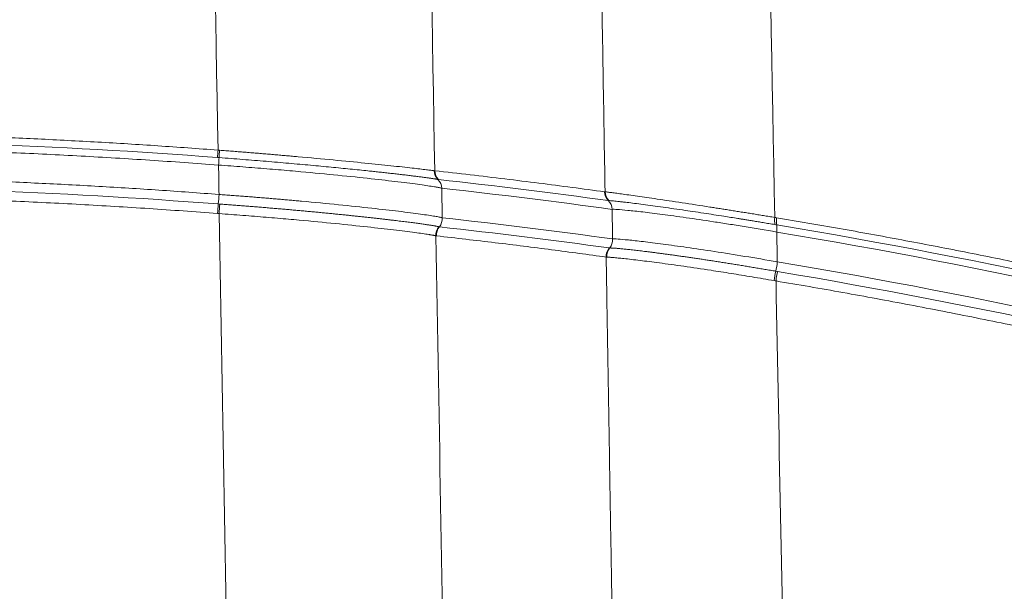
# Model space of a CAD drawing. Units: feet. Extents: x -54.2 to 34.2, y -1.5 to 27.6.
# Drawn here: x 19.2 to 19.3, y 16 to 16.1 of the extents above; entities that cross this region are included whole.
import ezdxf
from ezdxf.enums import TextEntityAlignment as Align

# ---------------------------------------------------------------- set-up
doc = ezdxf.new("R2010")
doc.units = ezdxf.units.FT
doc.header["$MEASUREMENT"] = 0
doc.layers.add('UGD - DETAIL 3', color=7, linetype='Continuous', lineweight=9)
doc.layers.add('UGD - TITLEBLOCK', color=7, linetype='Continuous', lineweight=9)
doc.styles.add('UGD_Standard', font='arial.ttf')

# ---------------------------------------------------------------- blocks, each defined once
blk = doc.blocks.new('subblock_INSERTATEESIDE')
at = {"layer": 'UGD - DETAIL 3'}
for p, q in [((10.96274285041098, 14.27055223086995), (10.96245454985256, 14.27057393728586)), ((11.003324443276, 14.26650017101299), (11.00322571330542, 14.2665164019366)), ((11.00402489073993, 14.25942720383155), (11.0039288374051, 14.26488763852998)), ((10.9627596863276, 14.26019435941376), (10.96246949134662, 14.26021547916978))]:
    blk.add_line(p, q, dxfattribs=at)
for centre, radius, start, end in [((11.12894279260786, 14.25946567007147), 0.1668584087669963, 175.7109279131075, 176.1828241096836), ((11.03660878164056, 14.26685571766299), 0.07395836670926548, 176.0709326346907, 177.135105937607), ((10.79580400731744, 14.28173921903469), 0.1673132572081718, 355.6949046643064, 356.1661988664571), ((11.00502147279673, 14.26824949237275), 0.002495667167411733, 182.8003231675725, 223.9825878030435), ((11.00512713605111, 14.26823591646453), 0.002502501451345952, 182.5935553498537, 223.9160920026556), ((11.00142936983401, 14.26477478664633), 0.002502013926135814, 2.585169881701903, 44.11377041449342), ((10.59985840172561, 14.2908958032594), 0.3638980420709931, 355.4416821014058, 355.7198338246141), ((11.03652588806912, 14.26434357363277), 0.00250200440400897, 182.6960318726983, 224.0250268295041), ((11.03663199584093, 14.26434928360761), 0.00250631317868638, 182.826554039951, 224.3860241890121), ((11.32742114029553, 14.23291453912293), 0.3659713751073596, 175.4454828615087, 175.7218427418688), ((11.21483612831622, 14.24374267697087), 0.2526127282241406, 175.865687965258, 176.2659063723438), ((11.03292886088919, 14.26086637288518), 0.002500947697610745, 2.686901012529089, 44.03415768975653), ((11.00151927242104, 14.25931274661957), 0.002508231172231788, 321.3507417090084, 2.615465972616332), ((11.07060716115706, 14.25884653396846), 0.005129386527186366, 172.8861602130708, 187.6606726718348), ((11.07090500335304, 14.25882536683652), 0.00509578861654872, 173.2283344631016, 188.1127499605499), ((11.00534744405139, 14.25619733981166), 0.002510884136775308, 141.4057592869579, 182.4526134798126), ((11.00543673604461, 14.25617981874306), 0.002507918579658523, 141.3482476618408, 182.6093627526792), ((11.06080718863256, 14.25738855720542), 0.005103735428036788, 353.2049457790919, 8.083688634960431), ((11.03301161726854, 14.25538397952059), 0.002508937488439427, 321.7144914817483, 2.710929553960558), ((11.03683386198535, 14.25227170735181), 0.002508194718980089, 141.4510809032904, 182.7124153840384), ((11.03695342038191, 14.25228371059016), 0.002505995817821533, 141.9147925318063, 183.4418608209629), ((11.05354939873972, 14.25240997069427), 0.01248261474964378, 346.6525822926964, 354.7714082547689), ((11.07753612869191, 14.24655001710842), 0.01221009342507533, 165.8820164445459, 174.1832246534138), ((11.07817700270263, 14.24658776521349), 0.01248713047232851, 166.6473803513742, 174.759814340873)]:
    blk.add_arc(centre, radius, start, end, dxfattribs=at)
for points, knots in [([(10.95197621113361, 14.87023897399278), (10.9536694569127, 14.77411571513584), (10.95540214245597, 14.67579474536171), (10.95739464695098, 14.56320698777156), (10.95761657702993, 14.55067027517094), (10.95806153738969, 14.52554086922989), (10.95828456600794, 14.51294827739012), (10.95895445196918, 14.47513294621137), (10.95940224389264, 14.44986464266993), (10.96074776825989, 14.37389773795642), (10.96164749423873, 14.32302746300067), (10.96255168460696, 14.27194482023921)], [0, 0, 0, 0, 0.4999999999999989, 0.4999999999999989, 0.5624999999999988, 0.5624999999999988, 0.6249999999999987, 0.6249999999999987, 0.7499999999999983, 0.7499999999999983, 1, 1, 1, 1]), ([(11.00262719700412, 14.26812260586507), (11.00172584767676, 14.31936514580408), (11.00082882986659, 14.37038030417498), (10.99948728558925, 14.44653324154884), (10.99904087362133, 14.4718556475271), (10.99837313726031, 14.50973949736717), (10.99815090518702, 14.52234857352042), (10.99770763527515, 14.54750160523954), (10.9974865255641, 14.56004914394383), (10.99550172373968, 14.6727089335722), (10.99377626710763, 14.77094613590297), (10.99209015099076, 14.8668387508073)], [0, 0, 0, 0, 0.2499999999999969, 0.2499999999999969, 0.3749999999999966, 0.3749999999999966, 0.4374999999999976, 0.4374999999999976, 0.4999999999999987, 0.4999999999999987, 1, 1, 1, 1]), ([(11.02410988370247, 14.8638955573665), (11.0241544133036, 14.86126267871054), (11.02424302271692, 14.85602351583706), (11.0243755720338, 14.84818336017629), (11.02450697369973, 14.84040881622733), (11.02463722673005, 14.83269969875989), (11.02476630307942, 14.82505768732608), (11.02489418366631, 14.81748386402636), (11.02502084808118, 14.80997940830412), (11.0251462769614, 14.80254543376828), (11.02527045131175, 14.79518303435155), (11.02539335267082, 14.78789327287257), (11.02551496305474, 14.7806771847675), (11.02563526495968, 14.77353577781612), (11.02575424134898, 14.766470032913), (11.02587187564474, 14.75948090455731), (11.02598815171747, 14.75256932139681), (11.0261030538798, 14.74573618678779), (11.02621656686677, 14.73898237919784), (11.02632867586587, 14.73230875316712), (11.02643936636532, 14.72571613818835), (11.02667733252832, 14.71153553682981), (11.02707038984251, 14.68807613776256), (11.02764803259621, 14.65354532855205), (11.02831041857223, 14.61390573308617), (11.02921489604982, 14.55974172196571), (11.03030720524746, 14.49427589203018), (11.03127464824617, 14.43619640707931), (11.03192538413833, 14.3970709658498), (11.03228906510873, 14.37518696152783), (11.03265422723111, 14.35319677381745), (11.03302082805835, 14.33110277888366), (11.03338884552967, 14.30890585637693), (11.0337582092556, 14.28661171405762), (11.0340051233907, 14.27169382436838), (11.03412873144682, 14.26422575719902)], [0, 0, 0, 0, 0.01390890689378091, 0.02767732133940886, 0.04130406863402587, 0.05478806039474046, 0.0681284283306065, 0.08132436888012895, 0.09437509540393613, 0.1072798382135683, 0.1200378445767709, 0.1326483787006444, 0.1451107216940023, 0.1574241715102065, 0.1695880428717002, 0.1816016671773936, 0.1934643923940229, 0.2051755829325445, 0.2167346195105808, 0.2281408990019055, 0.2393938342738752, 0.2504928540137296, 0.3006611652343995, 0.3589512224086653, 0.425445614317577, 0.5002252792474607, 0.6298169213454652, 0.7499053311954068, 0.7853556172228267, 0.8209011306323166, 0.8565398937074775, 0.8922704048500486, 0.9280914459805286, 0.9640017507398946, 1, 1, 1, 1]), ([(11.05413823029104, 14.86141774673562), (11.05500464511576, 14.81409518954412), (11.05590377194517, 14.76586802873462), (11.05774337065124, 14.66795752394091), (11.05868072770019, 14.6182947748372), (11.06058646881803, 14.5177267778418), (11.06155537967202, 14.46681971833618), (11.06351911574547, 14.3639233905299), (11.06451397317364, 14.31193422350782), (11.06551728566287, 14.25948170227361)], [0, 0, 0, 0, 0.25, 0.25, 0.5, 0.5, 0.75, 0.75, 1, 1, 1, 1]), ([(10.96245454803142, 14.27057390290475), (10.93282600490391, 14.27283418825065), (10.90319732663107, 14.27395940319016), (10.84455412883236, 14.27395940319108), (10.81553951683969, 14.27288034590234), (10.78652503082177, 14.27071297606468)], [0, 0, 0, 0, 0.5, 0.5, 0.9896373149828175, 0.9896373149828175, 0.9896373149828175, 0.9896373149828175]), ([(10.7865555113091, 14.27209176228272), (10.78801312547887, 14.27220017313797), (10.7915849335891, 14.27246317989971), (10.79727308148608, 14.27284876079944), (10.80361970783588, 14.27324682547151), (10.80996808410464, 14.27360970203002), (10.81631810059286, 14.27393822389815), (10.82266972938422, 14.27423216009665), (10.8290229205731, 14.27449156529692), (10.83537763006601, 14.27471641810025), (10.84173381214825, 14.27490671795898), (10.84809142142298, 14.27506245920733), (10.85445041249462, 14.27518363802264), (10.86081073930242, 14.27527025055568), (10.86717235810968, 14.27532229345266), (10.87512807826336, 14.27534413708553), (10.88467649453664, 14.27529899386275), (10.89581548244612, 14.27514026131455), (10.90695033427377, 14.27487554667469), (10.91808078544117, 14.27450468664189), (10.92920664642264, 14.27402839671814), (10.94032747528705, 14.27344413030774), (10.95144376806924, 14.27276153223942), (10.95884885145249, 14.27221707057098), (10.96255168460021, 14.27194481830734)], [0.01108862331176922, 0.01108862331176922, 0.01108862331176922, 0.01108862331176922, 0.03570427284138074, 0.07140477254673931, 0.1071023062417888, 0.1427976814383636, 0.1784917059522947, 0.2141851878210458, 0.249878935221149, 0.2855737563854714, 0.3212704595203649, 0.3569698527227265, 0.3926727438970193, 0.4283799406722831, 0.4640922503191854, 0.4998104796671433, 0.5623604745046474, 0.6248942757008846, 0.687416219925814, 0.7499306468007906, 0.8124418975314981, 0.8749543135413332, 0.9374722351072413, 0.9999999999999999, 0.9999999999999999, 0.9999999999999999, 0.9999999999999999]), ([(10.96264518110701, 14.2691794873683), (10.96052799635338, 14.26933812788031), (10.95629385299629, 14.26965539195891), (10.94993973570652, 14.27008736491479), (10.94358405519244, 14.27048713582473), (10.93722661392622, 14.2708515489772), (10.93086752230176, 14.27118144249594), (10.92450680828053, 14.27147658486466), (10.9181445219752, 14.27173703154599), (10.91178070763225, 14.27196276150151), (10.90541541112446, 14.27215377458387), (10.89904867799766, 14.27231006544118), (10.89268055379129, 14.27243163051157), (10.88631108470972, 14.27251846614537), (10.87994031461588, 14.27257056912511), (10.87197597483621, 14.27259227644121), (10.86241948092778, 14.27254670448769), (10.85127297131955, 14.27238714270676), (10.84013062373671, 14.27212126035184), (10.82899270308292, 14.27174889212413), (10.81785939880452, 14.27127075388061), (10.80673115440493, 14.27068428791489), (10.79627513841351, 14.2700402905033), (10.78953175915701, 14.26955039202797), (10.78649354301907, 14.26932694160829)], [0, 0, 0, 0, 0.03571794842756053, 0.07143208159065957, 0.1071432136755265, 0.1428521592193412, 0.1785597330302039, 0.214266750106896, 0.2499740255584652, 0.285682374523673, 0.3213926120903482, 0.3571055532146771, 0.3928220126404746, 0.4285428048184697, 0.4642687438256486, 0.5000006432846906, 0.5625269539488579, 0.6250369926581306, 0.6875351226913546, 0.7500257104228994, 0.8125131239981305, 0.8750017320087107, 0.9374959021696467, 0.9887466125320261, 0.9887466125320261, 0.9887466125320261, 0.9887466125320261]), ([(10.96282424191467, 14.27192338527083), (10.96321068711223, 14.27189389303988), (10.96398352353825, 14.27183491269671), (10.9651408791539, 14.27174533320033), (10.96629510407778, 14.27165493062899), (10.96744465644642, 14.27156366365197), (10.96858806736462, 14.27147161651563), (10.96972387163083, 14.27137887563547), (10.97085063483558, 14.2712855621106), (10.97196695496074, 14.27119182212557), (10.97307146847805, 14.27109782894838), (10.97416286221529, 14.27100377948342), (10.97523985583175, 14.27090989995207), (10.97630129310378, 14.27081641971931), (10.97927913691294, 14.27055197772884), (10.98402024801228, 14.27011770276119), (10.98981348673599, 14.26954400344713), (10.99474712078316, 14.26903829772531), (10.99793524282632, 14.26868478081728), (10.99993925905277, 14.26845677307439), (11.00090629173716, 14.26834077683421), (11.00153490662389, 14.26826325076487), (11.00192918430884, 14.26821283644856), (11.00227811515832, 14.268165518243), (11.00244353956101, 14.26814048043409), (11.00252878528748, 14.26812757806796)], [0, 0, 0, 0, 0.0194902832300582, 0.0389778445399674, 0.05845390143281356, 0.07790960780410658, 0.09733608551937227, 0.1167244561678695, 0.1360658727939587, 0.155351551408699, 0.174572802087998, 0.1937210594702787, 0.2127879124743558, 0.2317651330696825, 0.2506447039429884, 0.3742359997415228, 0.499973491528938, 0.6209480721815369, 0.7493753157195975, 0.8099425764692234, 0.8745524611739297, 0.9026041828640091, 0.9329353261138328, 0.9654405471402724, 1, 1, 1, 1]), ([(11.00322570868373, 14.26651644158585), (11.00318378032513, 14.26652522298213), (11.00310042188664, 14.26654268141614), (11.00293950629203, 14.2665723543433), (11.00275458041511, 14.26660423203946), (11.00254417938006, 14.26663844660123), (11.00231011305276, 14.26667480441123), (11.00205332206352, 14.26671320043897), (11.00177498426211, 14.26675349921073), (11.00147661041547, 14.26679554148257), (11.00115954470306, 14.26683916978785), (11.00082479269444, 14.26688426721542), (11.00047327676272, 14.26693073172284), (11.00010589198206, 14.26697846482279), (10.99972352282958, 14.26702737030966), (10.9993270295803, 14.26707735509669), (10.99891728489273, 14.26712832706126), (10.99849492771961, 14.26718021044343), (10.99806064093339, 14.26723292766399), (10.99761509530763, 14.26728640387196), (10.99715905205693, 14.2673405556071), (10.99669339935094, 14.26739527894233), (10.99621971368333, 14.26745040694308), (10.99573971653089, 14.26750575364163), (10.99525478183479, 14.26756117325754), (10.99476594288575, 14.26761656063978), (10.99427396467731, 14.26767183870097), (10.99377927762567, 14.26772696656913), (10.9932824752971, 14.26778188645453), (10.99278412714743, 14.2678365440563), (10.99228479676418, 14.26789088662274), (10.99178503607915, 14.267944863551), (10.99128539110076, 14.2679984255138), (10.9907863854821, 14.26805152692862), (10.98993579663308, 14.26814138597767), (10.98869523828715, 14.26827056835385), (10.98701668395391, 14.26844157034339), (10.98526747171741, 14.26861591738129), (10.98345683371829, 14.26879243329877), (10.98158746238188, 14.26897061326212), (10.97965834810326, 14.26915027279096), (10.97766918043977, 14.26933116628539), (10.97562638181534, 14.2695124083667), (10.97354239046113, 14.26969268947701), (10.97142934268493, 14.2698707219641), (10.96929257680361, 14.27004597008763), (10.96713159953176, 14.27021820676326), (10.96494602733945, 14.2703877696738), (10.96347913123357, 14.27049727075668), (10.96274285249865, 14.2705522326033)], [0, 0, 0, 0, 0.01900302891896532, 0.0377802248965872, 0.05632585580247195, 0.07463482781080584, 0.09270268392447766, 0.110525596342699, 0.1281000248789133, 0.1454001206533737, 0.1624195267297242, 0.1791697235300156, 0.1956614016146635, 0.2119044781689756, 0.2279081146356659, 0.243680735472133, 0.259230077936201, 0.2745634566599332, 0.2896876624689976, 0.3046089486459974, 0.3193336351834601, 0.3338604788737333, 0.3481646690491855, 0.3622209415476919, 0.3760066614122526, 0.3895204206999446, 0.4027787808953499, 0.4157879097760163, 0.4285534599809397, 0.4410805848899124, 0.4533739550620536, 0.4654377751800726, 0.4772758014383824, 0.4888913593111359, 0.5002873616316554, 0.5356962894972912, 0.5713299555123689, 0.6068760592688452, 0.6422903600009754, 0.677677073464603, 0.7131404049300286, 0.7487868478834165, 0.7847066298118883, 0.8206261432371448, 0.856377937816221, 0.8920836310275275, 0.9278505908910605, 0.9637860681124425, 1, 1, 1, 1]), ([(11.00392884167166, 14.26488772314155), (11.00388766703824, 14.2648992804477), (11.00380672460387, 14.26492200017624), (11.00364604195518, 14.26495982125078), (11.00346326565511, 14.26499893846396), (11.00325921372634, 14.26503917401436), (11.00303834782538, 14.26508004255663), (11.00280416278068, 14.26512122790502), (11.00230306581719, 14.26520613151851), (11.00141645218828, 14.26534574382584), (10.99938444253709, 14.26563406297034), (10.99610079815996, 14.26606189880988), (10.9909618427397, 14.26665025549664), (10.98489169981399, 14.26729341479211), (10.97960963104474, 14.26779281851986), (10.97582742445701, 14.26813071140269), (10.97372175629901, 14.26831364946982), (10.97156693297601, 14.26849478097672), (10.96937200250748, 14.26867285043341), (10.96714673252185, 14.26884673191113), (10.96490137560891, 14.26901622320676), (10.96339743369897, 14.26912505244082), (10.9626451811137, 14.26917948743736)], [0, 0, 0, 0, 0.02017096267564789, 0.03965273487231549, 0.05841826054095192, 0.0764422486113768, 0.0937011881595744, 0.1101733438151731, 0.1258387336944976, 0.1902554850502938, 0.2506008527142022, 0.3791065246918172, 0.5002253284680334, 0.6260868715508057, 0.7498668132357535, 0.7849302989633126, 0.82031267431664, 0.8559581449245767, 0.8918089193485116, 0.9278059049205556, 0.9638894332915897, 1, 1, 1, 1]), ([(10.78636169480263, 14.26388482381241), (10.78782589330813, 14.26399468156083), (10.79140954677776, 14.2642608851946), (10.79711484574586, 14.26465099203119), (10.80347733295046, 14.26505350406947), (10.80984159913807, 14.26542041596251), (10.81620753295911, 14.26575257154252), (10.82257510652569, 14.26604973771153), (10.828944269522, 14.26631197030507), (10.83531497757149, 14.26653924813593), (10.84168718465086, 14.26673157104961), (10.84806084506769, 14.26688893365103), (10.85443591313589, 14.26701133234663), (10.86081234249594, 14.26709876345419), (10.867190089159, 14.26715122372479), (10.87516316084898, 14.26717307985856), (10.8847301241416, 14.26712719559832), (10.89588881431808, 14.26696653968532), (10.90704329220987, 14.26669883405039), (10.91819329186509, 14.26632391230688), (10.92933862373251, 14.26584249522235), (10.94047884103331, 14.26525200769513), (10.95161445253542, 14.2645621895016), (10.95903231179851, 14.26401200466247), (10.96274154155376, 14.26373688998263)], [0.01104312225538871, 0.01104312225538871, 0.01104312225538871, 0.01104312225538871, 0.03571809781527101, 0.07143231078471908, 0.1071434647517962, 0.1428523859192893, 0.1785599007673907, 0.2142668359715544, 0.249974018320173, 0.2856822746321157, 0.3213924316741665, 0.3571053160784048, 0.3928217542595605, 0.4285425723323916, 0.4642685960291192, 0.5000006506169584, 0.5625271812960326, 0.6250372518328514, 0.6875352879784742, 0.7500257186524394, 0.81251297458689, 0.8750014869704792, 0.9374956860940417, 1, 1, 1, 1]), ([(11.00252878528748, 14.26812757806796), (11.00254656566958, 14.26812523335599), (11.0025821659633, 14.26812053871926), (11.00261217554992, 14.26812191630651), (11.00262719700412, 14.26812260586496)], [0, 0, 0, 0, 0.4994448145028378, 1, 1, 1, 1]), ([(11.03402665030357, 14.26422586244992), (11.03202755370217, 14.26449849033532), (11.0279852310537, 14.26504976428327), (11.02184524701882, 14.26584580326778), (11.01556528543731, 14.26662738513314), (11.00914522396582, 14.26739257646389), (11.0048146461857, 14.26787760669717), (11.00262719690746, 14.26812260380554)], [0, 0, 0, 0, 0.1915468410413866, 0.3873220199766736, 0.5873236424872391, 0.7915500780219391, 1, 1, 1, 1]), ([(10.78631589852696, 14.2621113305538), (10.81540009540819, 14.26430488301369), (10.84448441878984, 14.26539690466371), (10.90324761585015, 14.26539690466727), (10.9329265846817, 14.26425977259051), (10.96260541810257, 14.26197540404339)], [0.01001794403145729, 0.01001794403145729, 0.01001794403145729, 0.01001794403145729, 0.5, 0.5, 1, 1, 1, 1]), ([(10.9624694927285, 14.26021541531752), (10.96035643113289, 14.26037466672304), (10.95613053865009, 14.26069315214669), (10.94978877401849, 14.26112679125804), (10.94344543815191, 14.26152810494322), (10.93710033098655, 14.2618939250384), (10.93075356325686, 14.26222509218871), (10.92440516250889, 14.26252137346362), (10.91805517865546, 14.26278282403888), (10.91170365569728, 14.26300942236118), (10.90535063928395, 14.26320116790361), (10.89899617474151, 14.26335805497307), (10.89264030739488, 14.26348007973088), (10.88628308324451, 14.26356723830921), (10.87992454593033, 14.26361952732936), (10.87197578444589, 14.26364129511464), (10.862438227696, 14.26359552091923), (10.85131403330805, 14.26343532150442), (10.84019403664315, 14.26316840006681), (10.82907850159731, 14.26279459208739), (10.81796761586622, 14.26231461789422), (10.80686182345417, 14.26172591310623), (10.79629463839314, 14.26107127199767), (10.78943284169955, 14.26056837179664), (10.78626860980635, 14.26033407601603)], [0, 0, 0, 0, 0.03571958540205236, 0.07143527086625176, 0.1071478834059674, 0.1428582504341493, 0.1785671996781716, 0.2142755590944262, 0.2499841567827076, 0.2856938209004345, 0.3214053795767407, 0.3571196608264857, 0.3928374924642195, 0.428559702018148, 0.4642871166441376, 0.5000205630398008, 0.5625445439343802, 0.6250520693039494, 0.687547571463359, 0.7500354857828905, 0.8125202492769158, 0.8750062991929315, 0.937498071603047, 0.9909813049496228, 0.9909813049496228, 0.9909813049496228, 0.9909813049496228]), ([(10.96274154155897, 14.26373689003982), (10.96311833693146, 14.26370958476693), (10.96387192897239, 14.26365497412723), (10.96500088409119, 14.26357150203822), (10.96612736456954, 14.26348686666447), (10.96725003068047, 14.26340098239751), (10.9683675904643, 14.26331392456841), (10.96947875563, 14.26322575503553), (10.97058226025513, 14.2631365685168), (10.97167686238345, 14.26304647970197), (10.97276135048401, 14.26295562588063), (10.97383454645945, 14.26286416579595), (10.97489531622471, 14.26277227733042), (10.97594255201351, 14.26268016283464), (10.9769752577906, 14.2625880245362), (10.98005262718679, 14.26231001880693), (10.9850094564928, 14.2618388829782), (10.99107788330138, 14.2611929181123), (10.99621358958723, 14.26060231644415), (10.99949549788587, 14.26017305730821), (11.00152662390134, 14.25988383187922), (11.002488826769, 14.25973170675512), (11.00310186054651, 14.25962612174218), (11.00347917379392, 14.25955546073041), (11.00380574495239, 14.25948665638244), (11.00395031619552, 14.25944740159087), (11.00402489582246, 14.25942715131393)], [0, 0, 0, 0, 0.018090590221312, 0.03618124266349026, 0.05426452271895008, 0.0723329400263401, 0.0903789717337279, 0.1083950859248227, 0.1263737650754227, 0.1443075294077208, 0.1621889600115714, 0.1800107216054033, 0.1977655848137761, 0.2154464478446551, 0.2330463574570489, 0.2505585291172686, 0.3743992933056383, 0.5002878907976434, 0.6214302299997437, 0.7499146214524918, 0.8104231540333265, 0.8750107889004367, 0.9028186182371066, 0.9329987646053685, 0.9654362303839568, 0.9999999999999999, 0.9999999999999999, 0.9999999999999999, 0.9999999999999999]), ([(11.06551728566287, 14.25948170227361), (11.06516674688359, 14.25953975642208), (11.06446532093705, 14.25965592241697), (11.06342086252654, 14.25982744022932), (11.06238269240791, 14.25999704285615), (11.0613524749274, 14.26016446145455), (11.06033120417642, 14.26032966269243), (11.05932003551396, 14.26049252168354), (11.05832005684534, 14.26065291016535), (11.05733234571772, 14.26081067299951), (11.05635794472412, 14.26096563658504), (11.05539787848672, 14.26111760207704), (11.05445308708671, 14.26126636813255), (11.05200514739776, 14.26164942716761), (11.04820299334697, 14.26223039950435), (11.04369321579014, 14.26290760928615), (11.03990809613452, 14.26345194265078), (11.03750743046391, 14.2637923166371), (11.03601270050626, 14.26399397094765), (11.03524914933168, 14.26409445557178), (11.03472457767217, 14.26415955765326), (11.03436401909554, 14.26420224170951), (11.03420887791407, 14.2642177471237), (11.03412873194994, 14.26422575722365)], [0, 0, 0, 0, 0.02082085088983337, 0.04166239487964644, 0.06251947637993129, 0.08338682498153788, 0.1042590782835502, 0.1251308052020365, 0.1459965296451906, 0.1668507544396669, 0.1876879853890592, 0.2085027553465688, 0.2292896481825688, 0.2500433225292263, 0.3726483304207756, 0.4993568538350146, 0.619760052427896, 0.7489663333181465, 0.8098217102242524, 0.8745433990158836, 0.9133828549981469, 0.955253566262832, 1, 1, 1, 1]), ([(10.96288074964188, 14.26195482931657), (10.96324032585856, 14.26192862497262), (10.96395930722518, 14.26187622875133), (10.9650360278007, 14.26179599978561), (10.96610974486016, 14.26171472244273), (10.96717908395145, 14.26163238787752), (10.96824271903191, 14.26154914563844), (10.96929931722082, 14.26146510401256), (10.97034783812037, 14.26138035547675), (10.97138795112196, 14.26129494542985), (10.97241982096332, 14.26120889759325), (10.97344361361701, 14.2611222120028), (10.97445930922241, 14.26103491041332), (10.97546687991168, 14.26094701408027), (10.9764663000998, 14.26085854473227), (10.97745768392086, 14.26076951253941), (10.97844115495782, 14.26067992382623), (10.97941553955296, 14.26058989687455), (10.98037870183044, 14.26049966707204), (10.9813275452041, 14.26040954597783), (10.98226011232177, 14.26031974576708), (10.98317585673736, 14.26023037225116), (10.98407487508898, 14.26014145452008), (10.98495730236436, 14.26005302209884), (10.98582335048981, 14.25996509818511), (10.98667299802977, 14.25987771968475), (10.98750621697016, 14.25979092458707), (10.98832298255255, 14.25970475073857), (10.98912327667014, 14.2596192356849), (10.98990707208344, 14.25953441769427), (10.99067423913231, 14.25945034853335), (10.99142380959906, 14.25936716640946), (10.99215407859415, 14.25928508631174), (10.99286322584646, 14.2592043564891), (10.99354978927312, 14.25912517094094), (10.99421346170288, 14.25904761509381), (10.99485466005998, 14.25897169352765), (10.99547373097386, 14.25889740775143), (10.99607089314653, 14.25882477727318), (10.99664642150035, 14.25875381578283), (10.99720027799285, 14.25868455913877), (10.9977324688425, 14.25861704017789), (10.99824299272249, 14.25855129205887), (10.99873186132419, 14.25848734706284), (10.99919907091358, 14.25842523773193), (10.99964436182638, 14.25836503859137), (11.00006682450373, 14.2583068896954), (11.00046549791887, 14.25825093371284), (11.00083984902303, 14.25819728383815), (11.00118967113153, 14.25814599376167), (11.00151522066969, 14.25809707407994), (11.00181683522323, 14.25805051181776), (11.00209476813401, 14.25800630153894), (11.00234925611689, 14.25796444257261), (11.00258057318123, 14.25792493022987), (11.0027886371172, 14.25788778798744), (11.00297361350469, 14.25785301465864), (11.00313493929292, 14.25782068651201), (11.00327474398534, 14.25779059188088), (11.00334824235239, 14.25777261297477), (11.00338502656241, 14.25776361495367)], [0, 0, 0, 0, 0.01767704125074534, 0.03534567273032789, 0.05299607387008535, 0.07061824549322897, 0.08820207455188772, 0.1057373988459628, 0.1232140721097021, 0.1406373851385056, 0.158029725780397, 0.1754026939037113, 0.1927679011801687, 0.2101369739141316, 0.227521517482713, 0.2449330807853668, 0.2623903363604377, 0.2799059204010728, 0.2974330396468929, 0.3149206027903877, 0.3323360099564999, 0.3496909270470644, 0.3669972575569697, 0.384266637821417, 0.4015104037066959, 0.4187396428283601, 0.4359654589243088, 0.453198964527418, 0.4704512473666304, 0.4877333368684425, 0.5050561710894631, 0.5224201337759232, 0.5397886818810315, 0.5571205107997104, 0.5743754016814091, 0.5915587932223261, 0.6086944835917704, 0.62579316270773, 0.6428652861037782, 0.6599210106302618, 0.6769703545671347, 0.69402333760687, 0.7110899564945642, 0.7281801582716491, 0.7453038139351589, 0.7624706866557366, 0.7796518229092447, 0.7968007316503538, 0.8138981606712149, 0.8309264554906992, 0.8478996821292962, 0.8648340961098815, 0.8817390351445255, 0.8986236652156511, 0.9154969916528064, 0.932367772556337, 0.9492447508721373, 0.9661366571933215, 0.983052190630353, 1, 1, 1, 1]), ([(11.03484075935478, 14.26259599421565), (11.03482086452427, 14.26259674282223), (11.03478099309156, 14.26259824311231), (11.03474492443812, 14.26260263794302), (11.03472685312508, 14.26260483986501)], [0, 0, 0, 0, 0.4989745580995663, 0.9999999999999999, 0.9999999999999999, 0.9999999999999999, 0.9999999999999999]), ([(11.06552354831811, 14.25816278411943), (11.06515267589983, 14.25822537823093), (11.064434259824, 14.25834662913486), (11.0633997944628, 14.25851962639433), (11.06244011866705, 14.25867909991995), (11.06155413211537, 14.25882534075518), (11.06074019437172, 14.25895884520324), (11.05999689659636, 14.25908001521163), (11.05932275328146, 14.25918925692545), (11.05802046161654, 14.25939901352784), (11.05564950652293, 14.25977463637014), (11.05216020636516, 14.26031490544957), (11.04816228688948, 14.26091245774579), (11.04418671017457, 14.26147973473994), (11.04060707869921, 14.26196322538452), (11.03839373128126, 14.26224053020827), (11.03713097426634, 14.26238718674636), (11.03646912599258, 14.26246016696265), (11.03590848485196, 14.26251755242268), (11.03544985993969, 14.26255931538767), (11.03508324493342, 14.26258702423301), (11.03492166261975, 14.26259300145671), (11.03484075935478, 14.26259599421565)], [0, 0, 0, 0, 0.02271844170888264, 0.04400783918399469, 0.06389252434968751, 0.08239032601461586, 0.09951355029410158, 0.1152699039436342, 0.1296658631535902, 0.1427107136254375, 0.1993326253010925, 0.2857089991011246, 0.383687678989088, 0.4990514684802381, 0.6230363124481663, 0.7484542507129096, 0.7907282087971902, 0.8327249693713432, 0.8745540522439936, 0.9163137569245363, 0.9580988157449719, 0.9999999999999999, 0.9999999999999999, 0.9999999999999999, 0.9999999999999999]), ([(11.03542705862193, 14.26098366423657), (11.03580325520033, 14.26101314491361), (11.036760371318, 14.26095516530177), (11.03871909779621, 14.2607612537298), (11.03915159034884, 14.26071602838066), (11.04008205750451, 14.26061401806241), (11.04058114946435, 14.26055713829328), (11.04217944656069, 14.26036850915664), (11.0433790361029, 14.26021890391446), (11.04605805680098, 14.25986704819602), (11.04755183509, 14.25966265053711), (11.05072236672065, 14.2592105868512), (11.05240748864844, 14.25896195604776), (11.05508651001685, 14.2585525022273), (11.0560048514353, 14.25840990894137), (11.05789390462893, 14.25811174121607), (11.0588624214052, 14.25795648834193), (11.06179762231281, 14.25747857951582), (11.06380904640261, 14.25714143000221), (11.06587507511963, 14.25678471477995)], [0, 0, 0, 0, 0.2500000000001341, 0.2500000000001341, 0.3125000000001284, 0.3125000000001284, 0.3750000000001227, 0.3750000000001227, 0.5000000000001114, 0.5000000000001114, 0.6250000000001001, 0.6250000000001001, 0.7500000000000888, 0.7500000000000888, 0.812500000000059, 0.812500000000059, 0.8750000000000291, 0.8750000000000291, 1, 1, 1, 1]), ([(11.00283885854408, 14.25608989493492), (11.00279951061198, 14.256099061595), (11.00272204251513, 14.25611710888931), (11.00256841499692, 14.25614821123657), (11.00239316183326, 14.25618108458546), (11.00219675709328, 14.25621559431703), (11.00198315999608, 14.25625127440434), (11.00175542586959, 14.25628782300202), (11.00126863427115, 14.25636375549054), (11.00040598861334, 14.25649115674554), (10.99843414331151, 14.25675883423823), (10.99524753339756, 14.25716390892482), (10.99026730041797, 14.25772817226328), (10.98438064532358, 14.2583497958989), (10.97925867940346, 14.25883500454743), (10.9755863006376, 14.25916451281764), (10.97353739582686, 14.25934349778003), (10.9714406284401, 14.2595209401313), (10.96930484248353, 14.25969562531669), (10.96713958367723, 14.25986647243839), (10.96495486463161, 14.26003326913188), (10.96349158479077, 14.26014063205056), (10.96275969141868, 14.26019433210601)], [0, 0, 0, 0, 0.01990848538768113, 0.03919576942758681, 0.05783718580537248, 0.07580956338496712, 0.09309124848623995, 0.1096621106430593, 0.1255035334727817, 0.1900183979969208, 0.2506820810427121, 0.3788407224286608, 0.5000043818423294, 0.6256309933425676, 0.7493011181123784, 0.7844490430971744, 0.8199150706533254, 0.8556431437198231, 0.8915752138847857, 0.9276519440702404, 0.9638134407784487, 1, 1, 1, 1]), ([(11.29285868427489, 14.19760258006759), (11.29093762355038, 14.19833691020404), (11.28709392848248, 14.1998061719966), (11.28131277868854, 14.20197192899352), (11.27551727007399, 14.20411078106779), (11.26970642560618, 14.20621983858144), (11.26388048496948, 14.20829976448155), (11.25803936136202, 14.21035026978955), (11.2521830555408, 14.21237132216028), (11.24631154473953, 14.21436282163065), (11.24042481248317, 14.21632468763559), (11.23452284059731, 14.21825683567272), (11.22860561136235, 14.22015918357726), (11.22267310694434, 14.22203164985203), (11.2167253095618, 14.22387415412638), (11.21076220143679, 14.22568661705442), (11.20478376487326, 14.22746896032379), (11.19878998204271, 14.2292211067831), (11.19278083581645, 14.23094297998251), (11.18675630669837, 14.2326345059461), (11.1789499620474, 14.23478140839633), (11.16935443728326, 14.23734125687353), (11.15796016436316, 14.24025874519126), (11.14653939286715, 14.24306098300361), (11.13509202075031, 14.24574789841654), (11.12361794625713, 14.24831950314538), (11.11211703727675, 14.25077556256391), (11.10058928735747, 14.25311682250782), (11.08903422303314, 14.25534042724387), (11.07745312215532, 14.25745703817946), (11.06971542416584, 14.25876959335371), (11.06584476304642, 14.25942617833376)], [0, 0, 0, 0, 0.02608244918267626, 0.05218626355902421, 0.07831213333979603, 0.1044607539538362, 0.1306328258844698, 0.1568290545020173, 0.1830501498925311, 0.2092968266827778, 0.2355698038615724, 0.2618698045975504, 0.2881975560534278, 0.3145537891968543, 0.3409392386079323, 0.3673546422835255, 0.3938007414384013, 0.420278280303318, 0.4467880059202063, 0.4733306679344574, 0.4999070183844947, 0.549835413461979, 0.5997672532572288, 0.6497079830408706, 0.6996630574246042, 0.7496379349163194, 0.7996380724522794, 0.8496689199177433, 0.8997359146675112, 0.9498444760577063, 1, 1, 1, 1]), ([(11.29259122531625, 14.19637404739165), (11.25578567009335, 14.21050485112454), (11.21848502542581, 14.22269292620827), (11.14290842183375, 14.24326443261904), (11.10463200980483, 14.25164702931311), (11.06586021564408, 14.25810627203592)], [0, 0, 0, 0, 0.5, 0.5, 1, 1, 1, 1]), ([(11.00283885841385, 14.2560898948894), (11.00285434062127, 14.25608408110452), (11.00288535190313, 14.25607243593553), (11.00291604970121, 14.25606786936022), (11.00293142179688, 14.25606558262186)], [0, 0, 0, 0, 0.4992443553995955, 1, 1, 1, 1]), ([(11.00293142179688, 14.25606558262186), (11.00475638886695, 14.25586083385934), (11.00837586717162, 14.25545475326971), (11.01375308858844, 14.25481892707004), (11.0190342956133, 14.25417161734946), (11.02421889180795, 14.25351130576458), (11.02930749455661, 14.25284187306757), (11.03266492367869, 14.25238126161821), (11.03432847492179, 14.25215303617508)], [0, 0, 0, 0, 0.1739255172156721, 0.3449484905864424, 0.5130682860851491, 0.6782841126885732, 0.8405950372139847, 0.9999999999999999, 0.9999999999999999, 0.9999999999999999, 0.9999999999999999]), ([(11.0659800747516, 14.25127239878949), (11.0618554473633, 14.25198857413949), (11.05796824877508, 14.25262321416138), (11.05253641662576, 14.25345905163606), (11.05084308496522, 14.25371047204418), (11.04767814642064, 14.25416486754679), (11.04620391344819, 14.25436817237835), (11.04349228068799, 14.25472711166022), (11.04228518513854, 14.2548787984009), (11.04014860690295, 14.25513307325883), (11.0392180460764, 14.25523574764742), (11.03685197533273, 14.25547257025577), (11.03589400518312, 14.25553149847983), (11.03551774295717, 14.25550260368216)], [0, 0, 0, 0, 0.2500000000000008, 0.2500000000000008, 0.3750000000000007, 0.3750000000000007, 0.5000000000000006, 0.5000000000000006, 0.6250000000000004, 0.6250000000000004, 0.7500000000000002, 0.7500000000000002, 1, 1, 1, 1]), ([(11.06587507511963, 14.25678471477995), (11.10493156988851, 14.25028125708077), (11.14348458065318, 14.24182320778113), (11.2195981840646, 14.22103973674247), (11.25715923443076, 14.20871471602199), (11.29421663943684, 14.19441510786974)], [0, 0, 0, 0, 0.5, 0.5, 1, 1, 1, 1]), ([(11.03487225809998, 14.25383478494933), (11.03488951185491, 14.25383280908285), (11.03492401548511, 14.25382885779418), (11.0349619804061, 14.25382928927226), (11.03498096073217, 14.25382950498704)], [0, 0, 0, 0, 0.5000562211068749, 0.9999999999999999, 0.9999999999999999, 0.9999999999999999, 0.9999999999999999]), ([(11.03498096073217, 14.25382950498704), (11.03502356572269, 14.25383001970905), (11.03510851504011, 14.25383104600395), (11.03527358329445, 14.25382714622194), (11.03546568546866, 14.25381921100051), (11.03568744004014, 14.2538068343752), (11.0359380578923, 14.25379009356613), (11.03621765065296, 14.25376893845808), (11.03652608374866, 14.25374335412908), (11.03686328438312, 14.25371331731252), (11.03722914832524, 14.25367880928975), (11.03762360493728, 14.25363980793343), (11.03804593431308, 14.25359635988224), (11.03849517005251, 14.25354854363002), (11.03897046282636, 14.25349639982969), (11.03947081866417, 14.25343999851039), (11.03999590225459, 14.25337933979091), (11.04054534653968, 14.25331442787612), (11.04111888269961, 14.2532452574525), (11.04171633668912, 14.25317180652423), (11.04233793225043, 14.25309398294082), (11.04298379885028, 14.2530117102146), (11.04365404280181, 14.25292491553016), (11.0443483219186, 14.2528335851496), (11.04506478425415, 14.25273791702253), (11.04580145344137, 14.25263814762628), (11.0465564588294, 14.25253447917261), (11.04732925006349, 14.25242694706173), (11.0481193582724, 14.25231557542645), (11.04892641112761, 14.25220037542063), (11.04975017064321, 14.25208134332085), (11.05059071303852, 14.25195842022857), (11.05144823091605, 14.25183152429024), (11.05232278877655, 14.25170059544802), (11.0532144217781, 14.25156558035436), (11.05412173398759, 14.25142664277251), (11.05504160771879, 14.25128423986372), (11.05597108861145, 14.25113880183313), (11.05690877088792, 14.25099052157166), (11.05785451908439, 14.25083939983849), (11.05880820647846, 14.25068543682766), (11.05976969889717, 14.25052863534893), (11.06073885572745, 14.25036900167529), (11.06171554342037, 14.25020653878018), (11.06269958213989, 14.25004127222375), (11.0636909469021, 14.2498731532387), (11.06468901804718, 14.24970242013939), (11.06535945771486, 14.24958638687692), (11.06569483936826, 14.24952834223951)], [0, 0, 0, 0, 0.02338069645961846, 0.04661834636907385, 0.06972921122031688, 0.09272961738755808, 0.1156359203417013, 0.1384644670441368, 0.1612315569030833, 0.1839534017067163, 0.2066460849717097, 0.2293255211577115, 0.2520074151977832, 0.2746244148695237, 0.297106496344843, 0.3194649766466001, 0.3417109513995733, 0.3638552756394252, 0.3859094878405284, 0.407895689265027, 0.4298335443788456, 0.4517409044736309, 0.4736357073840199, 0.4955359121514412, 0.5174181408283615, 0.539171874578492, 0.5608000356167366, 0.5823138164366517, 0.6037241271771191, 0.6250415687337422, 0.6462833399356035, 0.6674745352149531, 0.688633716284948, 0.709779395978612, 0.7309300221697106, 0.752103802883407, 0.7732154516324787, 0.7941902792785602, 0.8150449177268361, 0.8357959624426535, 0.8564599021563444, 0.8770530492532809, 0.8975914717110236, 0.918090927419076, 0.938566801665069, 0.9590340484959808, 0.9795071365694082, 1, 1, 1, 1]), ([(11.03432847492179, 14.25215303617508), (11.03439138967044, 14.24834946482162), (11.03451802925952, 14.24069334724008), (11.03470937162956, 14.2291217737837), (11.03490327362601, 14.21739272708702), (11.03509975385489, 14.20550481642925), (11.03529881523919, 14.19345796008317), (11.03550046466346, 14.18125173735475), (11.0357047075955, 14.1688858393817), (11.03591154954129, 14.15635994680298), (11.03612099562807, 14.14367376442717), (11.03633305072281, 14.13082701097034), (11.03654771935196, 14.11781942649556), (11.03676500647257, 14.10465071818269), (11.03698491686052, 14.09132062798988), (11.03720746090711, 14.0778284954377), (11.03743263076349, 14.06417501074193), (11.03758370740951, 14.0550123791505), (11.03765965949738, 14.05040596897409)], [0, 0, 0, 0, 0.05697840814744077, 0.1146904716241881, 0.173136874337581, 0.2323182573404896, 0.2922352163760265, 0.3528882993691373, 0.4142780038648977, 0.4764047744136241, 0.5392689999026807, 0.6028710108350154, 0.6672110765544794, 0.7322894398192387, 0.7981066985129527, 0.8646636772113452, 0.9319611829515574, 1, 1, 1, 1]), ([(11.03432847929978, 14.25215303638827), (11.0343471801164, 14.25214753401601), (11.03438463039163, 14.25213651495947), (11.03442949328413, 14.25213436968871), (11.03445195386526, 14.25213329566014)], [0, 0, 0, 0, 0.4993505792761355, 1, 1, 1, 1]), ([(11.03445195386526, 14.25213329566014), (11.0344986460609, 14.25213226413835), (11.03459056587168, 14.25213023345021), (11.03476090004007, 14.25212235964797), (11.03494922237628, 14.25211153586508), (11.03515518992, 14.25209778403153), (11.03537542804478, 14.2520815093792), (11.03579447093834, 14.25204789395107), (11.03648875977717, 14.25198444209614), (11.03800730096005, 14.25183039118551), (11.04040076511186, 14.25155373067574), (11.04413354337846, 14.25108547602255), (11.04854535533834, 14.25047423967484), (11.05253949296837, 14.24988570494409), (11.05554967378784, 14.24941741105938), (11.05743099454604, 14.24911801902774), (11.05936286670946, 14.24880455922499), (11.0613381568222, 14.24847791350554), (11.06334670436696, 14.24814008401085), (11.06470841257803, 14.24790491653834), (11.06538890508709, 14.24778739524992)], [0, 0, 0, 0, 0.02276876615184155, 0.04482335105299819, 0.06614344731947293, 0.08671016436011898, 0.1065060208440741, 0.125514925763698, 0.189724260430242, 0.2499937528194367, 0.3794894371221362, 0.4995888820617473, 0.6268389246084715, 0.749555568682415, 0.7911551610816893, 0.8328619786939649, 0.8746380533010617, 0.9164449918644318, 0.9582446836486839, 1, 1, 1, 1]), ([(11.28986485903303, 14.19028193779059), (11.25352213788816, 14.20421335917004), (11.21669032326392, 14.21624162763667), (11.14206256674625, 14.23656662276272), (11.1042662043584, 14.24486298885659), (11.06598007456677, 14.25127239671207)], [0, 0, 0, 0, 0.5, 0.5, 1, 1, 1, 1]), ([(11.06602743401218, 14.249471530265), (11.1033198062967, 14.24321645038677), (11.14014643174591, 14.23516893036689), (11.21288177358845, 14.21552739655136), (11.2487913267319, 14.20393499429897), (11.28423620613141, 14.19053619146957)], [0, 0, 0, 0, 0.5, 0.5, 1, 1, 1, 1]), ([(11.06574206398288, 14.24772815689911), (11.06780457682889, 14.24737895706005), (11.07192851223424, 14.24668074197614), (11.07810707757184, 14.24559104624796), (11.08427811802991, 14.24447068559972), (11.09044124839092, 14.24331659968767), (11.09659659159773, 14.24212960659781), (11.10274413470004, 14.24090948722937), (11.10888390129226, 14.2396563014986), (11.11501590532691, 14.23837003590396), (11.12114016347019, 14.23705069790829), (11.12725669178047, 14.23569829066974), (11.13336550658659, 14.23431281981408), (11.13946662423681, 14.23289429162919), (11.14556006116803, 14.23144271354436), (11.15164583382355, 14.22995809404381), (11.15772395885708, 14.22844044255855), (11.16379445234425, 14.22688977000975), (11.16985733267819, 14.22530608676746), (11.17756662732913, 14.22324781012863), (11.18690527245883, 14.22067825516757), (11.19785296038622, 14.21754987947936), (11.20875027712009, 14.21431975905341), (11.21959731912754, 14.21098833751816), (11.23039421274169, 14.20755613219721), (11.24114100405644, 14.20402343962693), (11.25183803132455, 14.20039143253529), (11.26248454774626, 14.1966580750409), (11.27308384529832, 14.19283332904952), (11.28011574030437, 14.19019758885505), (11.28362907844442, 14.18888069681606)], [0, 0, 0, 0, 0.0278598925795977, 0.05570505784722744, 0.08353635907265275, 0.1113546618740728, 0.1391608339702033, 0.1669557449314504, 0.1947402659304298, 0.2225152694918601, 0.2502816292420206, 0.2780402196579755, 0.3057919158166053, 0.3335375931437008, 0.3612781271631764, 0.3890143932466524, 0.4167472663634517, 0.4444776208312507, 0.4722063300674826, 0.4999342663416588, 0.5503844524252918, 0.6007233245813407, 0.6509557199188614, 0.7010864452416872, 0.7511202726279282, 0.8010619351223257, 0.8509161225486305, 0.9006874774486758, 0.9503805911545946, 1, 1, 1, 1])]:
    blk.add_open_spline(points, degree=3, knots=knots, dxfattribs=at)
for points in [[(10.96255168448875, 14.27194481867698), (10.96264243525051, 14.27193776596619), (10.9627332885827, 14.27193062172749), (10.96282424191467, 14.27192338527083)], [(10.9626451811137, 14.26917948743736), (10.9626772956067, 14.26736555167696), (10.96270941573102, 14.26555135227608), (10.96274154156075, 14.26373689003983)], [(11.03472685312509, 14.26260483986501), (11.02429310557576, 14.26404320801607), (11.01382232101051, 14.26534245196882), (11.00332444565859, 14.26650011438524)], [(11.00392884167167, 14.26488772314148), (11.01445895198045, 14.26372767229128), (11.02496169637204, 14.26242548245245), (11.03542705862194, 14.26098366423657)], [(11.03412873144682, 14.26422575719903), (11.03409493030092, 14.2642211502291), (11.03406090557224, 14.26422113856464), (11.03402665030357, 14.26422586244991)], [(10.96260541810257, 14.26197540404339), (10.96269719160828, 14.26196855976824), (10.96278897001701, 14.26196170141988), (10.96288074964188, 14.26195482931657)], [(11.03542705862194, 14.26098366423657), (11.03545727411753, 14.25915737088128), (11.03548750225986, 14.25733034893621), (11.0355177429572, 14.25550260368216)], [(10.96275969141868, 14.26019433210606), (10.96407829723701, 14.1857129522044), (10.96540743288618, 14.11078877146605), (10.96674378009442, 14.03547516348943)], [(11.03551774295717, 14.25550260368216), (11.02505363834837, 14.25695196918811), (11.01455274033048, 14.25826096646959), (11.00402489582286, 14.25942715131131)], [(11.06584476304642, 14.25942617833377), (11.06573557041111, 14.25944437559681), (11.06562640424963, 14.25946287381742), (11.06551726448478, 14.25948167216311)], [(11.00338502656241, 14.25776361495367), (11.00341950536479, 14.25775747891405), (11.00345055075742, 14.25775170660325), (11.00347815998143, 14.25774629979459)], [(11.00347815998143, 14.25774629979459), (11.01397269408327, 14.25658346706017), (11.02444063488051, 14.25527882843665), (11.03487225809998, 14.25383478494933)], [(11.06586021564408, 14.25810627203592), (11.06574783707008, 14.25812515476903), (11.06563561462724, 14.25814399208), (11.06552354831811, 14.25816278411943)], [(11.00659845046414, 14.04259585248876), (11.00533757831909, 14.11416129932218), (11.00408342842435, 14.18534116135901), (11.00283885854408, 14.25608989493492)], [(11.06598007475291, 14.25127239879528), (11.06594506366482, 14.25311040999314), (11.0659100637915, 14.2549478493001), (11.06587507511976, 14.25678471478008)], [(11.06569483936826, 14.24952834223951), (11.06580570847228, 14.24950942075506), (11.06591657335375, 14.24949048343085), (11.06602743401276, 14.24947153026742)], [(11.06538890498205, 14.24778739510658), (11.06550644502082, 14.24776696137301), (11.06562416455137, 14.24774721504311), (11.06574206398287, 14.24772815689911)], [(11.06931965278221, 14.06086251823845), (11.06811411304988, 14.12375066416747), (11.06692156689814, 14.18606028812805), (11.06574206405787, 14.24772815705032)]]:
    blk.add_open_spline(points, degree=3, dxfattribs=at)
blk = doc.blocks.new('detail_INSERTASIDE')
at = {"xscale": 0.25, "yscale": 0.25, "zscale": 0.25}
blk.add_blockref('subblock_INSERTATEESIDE', (-7.125000484239753, -5.249999988669509), dxfattribs=at)
blk = doc.blocks.new('2436_detail_INSERTASIDE')
blk.add_blockref('detail_INSERTASIDE', (0, 0.1250000000000009))
at = {"layer": 'UGD - TITLEBLOCK', "style": 'UGD_Standard'}
blk.add_attdef('NUM', text='', height=0.25, dxfattribs=at).set_placement((-7.375, -5.374999999999995), align=Align.MIDDLE_CENTER)

msp = doc.modelspace()

# ---------------------------------------------------------------- block references
msp.add_blockref('2436_detail_INSERTASIDE', (23.62500000000001, 17.625))

doc.saveas('drawing.dxf')
